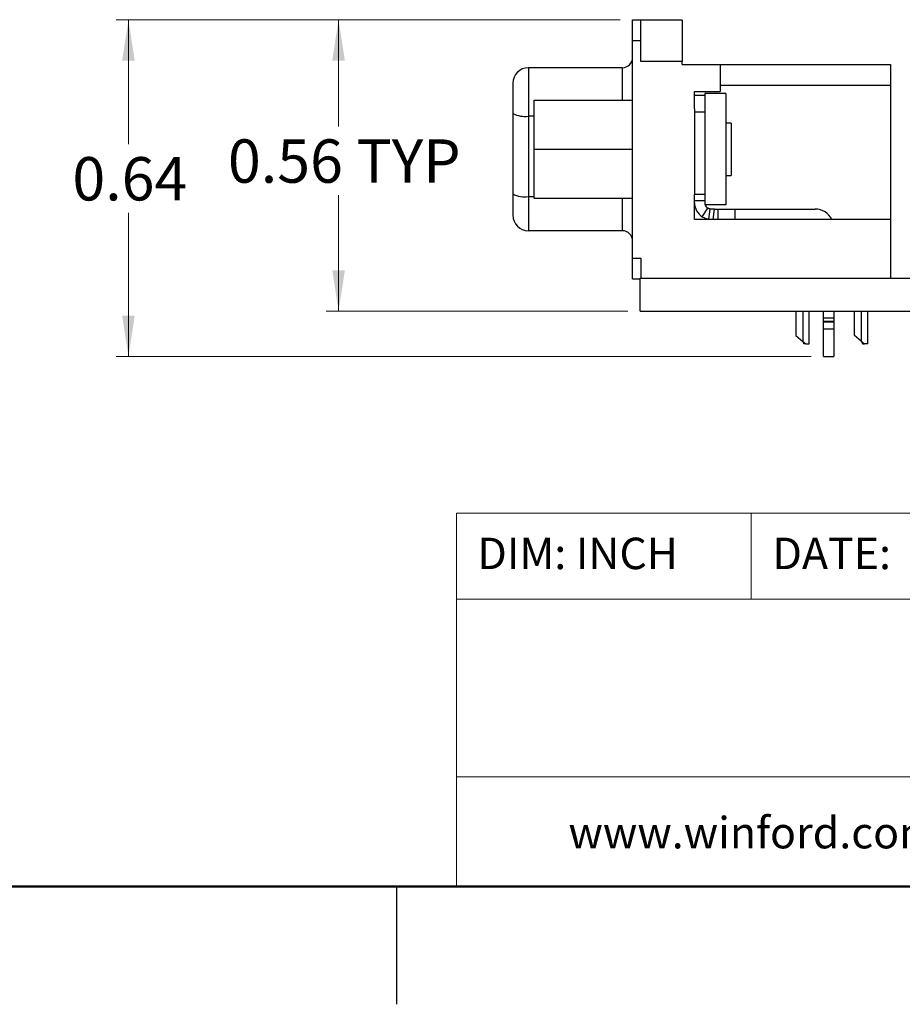
# Model space of a CAD drawing. Units: inches. Extents: x 0.1 to 10.1, y 0.1 to 6.5.
# Drawn here: x 4.4 to 6.1, y 0.1 to 2 of the extents above; entities that cross this region are included whole.
import ezdxf

# ---------------------------------------------------------------- set-up
doc = ezdxf.new("R2010")
doc.units = ezdxf.units.IN
doc.header["$LTSCALE"] = 0.6
doc.header["$MEASUREMENT"] = 0
doc.styles.add('SLDTEXTSTYLE0', font='TXT', dxfattribs={"width": 0.75})
doc.dimstyles.new('SLDDIMSTYLE2', dxfattribs={"dimtxt": 0.082677, "dimasz": 0.078, "dimexe": 0, "dimexo": 0.0625, "dimgap": 0.020669, "dimtad": 0, "dimtih": 1, "dimtoh": 1, "dimrnd": 1e-09, "dimdsep": 46, "dimtxsty": 'SLDTEXTSTYLE0', "dimsah": 1, "dimcen": 0.09, "dimadec": 0, "dimazin": 2, "dimtfac": 1, "dimtofl": 0, "dimtmove": 0, "dimatfit": 3, "dimfxl": 0, "dimfrac": 2, "dimtolj": 1, "dimtzin": 12, "dimarcsym": 0})

# ---------------------------------------------------------------- blocks, each defined once
blk = doc.blocks.new('_D_14')
at = {"color": 7, "linetype": 'Continuous', "lineweight": 18}
for p, q in [((5.5269, 1.953), (4.5655, 1.953)), ((4.5891, 1.953), (4.5891, 1.7155)), ((4.5891, 1.3104), (4.5891, 1.5843)), ((5.8911, 1.3104), (4.5655, 1.3104))]:
    blk.add_line(p, q, dxfattribs=at)
for points in [[(4.5891, 1.953), (4.5771, 1.875), (4.6011, 1.875)], [(4.5891, 1.3104), (4.6011, 1.3884), (4.5771, 1.3884)]]:
    blk.add_solid(points, dxfattribs=at)
at = {"color": 7, "linetype": 'Continuous', "lineweight": 18, "insert": (4.4822, 1.6909), "char_height": 0.08268, "attachment_point": 1, "style": 'SLDTEXTSTYLE0'}
blk.add_mtext('0.64', dxfattribs=at)
blk = doc.blocks.new('_D_15')
at = {"color": 7, "linetype": 'Continuous', "lineweight": 18}
for p, q in [((5.5269, 1.953), (4.9662, 1.953)), ((4.9898, 1.953), (4.9898, 1.7494)), ((4.9898, 1.3969), (4.9898, 1.6181)), ((5.5415, 1.3969), (4.9662, 1.3969))]:
    blk.add_line(p, q, dxfattribs=at)
for points in [[(4.9898, 1.953), (4.9778, 1.875), (5.0018, 1.875)], [(4.9898, 1.3969), (5.0018, 1.4749), (4.9778, 1.4749)]]:
    blk.add_solid(points, dxfattribs=at)
at = {"color": 7, "linetype": 'Continuous', "lineweight": 18, "char_height": 0.08268, "attachment_point": 1, "style": 'SLDTEXTSTYLE0'}
for s, insert in [('0.56', (4.7789, 1.7247)), ('TYP', (5.0237, 1.7247))]:
    blk.add_mtext(s, dxfattribs=dict(at, insert=insert))

msp = doc.modelspace()

# ---------------------------------------------------------------- linework, layer by layer
at = {"color": 7, "linetype": 'Continuous', "lineweight": 25}
for p, q in [((5.5505, 1.953), (5.5663, 1.953)), ((5.5505, 1.9136), (5.5505, 1.953)), ((5.5663, 1.9136), (5.5663, 1.953)), ((5.645, 1.952), (5.5663, 1.952)), ((5.645, 1.952), (5.645, 1.8732)), ((5.5505, 1.4982), (5.5505, 1.9136)), ((5.5505, 1.9136), (5.5663, 1.9136)), ((5.5663, 1.8732), (5.5663, 1.9136)), ((5.3517, 1.8614), (5.3517, 1.769)), ((5.5308, 1.8614), (5.3517, 1.8614)), ((5.645, 1.8732), (5.5663, 1.8732)), ((5.645, 1.8673), (5.645, 1.8732)), ((5.645, 1.8673), (5.7178, 1.8673)), ((5.7178, 1.8673), (5.7178, 1.8162)), ((5.7178, 1.8673), (6.0426, 1.8673)), ((6.0426, 1.8673), (6.0426, 1.828)), ((5.7178, 1.828), (6.0426, 1.828)), ((6.0426, 1.828), (6.0426, 1.5721)), ((5.6686, 1.8162), (5.7178, 1.8162)), ((5.6686, 1.7829), (5.6686, 1.8162)), ((5.6883, 1.8083), (5.6686, 1.8083)), ((5.7283, 1.8122), (5.6883, 1.8122)), ((5.6883, 1.8122), (5.6883, 1.7987)), ((5.7283, 1.8122), (5.7283, 1.5996)), ((5.363, 1.7995), (5.5505, 1.7995)), ((5.363, 1.7059), (5.363, 1.7995)), ((5.6883, 1.7987), (5.6883, 1.7768)), ((5.3222, 1.7741), (5.3222, 1.7613)), ((5.3517, 1.769), (5.3517, 1.6155)), ((5.6686, 1.7829), (5.6686, 1.7768)), ((5.6883, 1.7768), (5.6686, 1.7768)), ((5.6686, 1.7768), (5.6686, 1.6193)), ((5.6883, 1.7768), (5.6883, 1.6193)), ((5.3222, 1.7613), (5.3222, 1.756)), ((5.3222, 1.756), (5.3222, 1.634)), ((5.7383, 1.7559), (5.7283, 1.7559)), ((5.7383, 1.7559), (5.7383, 1.6559)), ((5.363, 1.7059), (5.5505, 1.7059)), ((5.363, 1.6124), (5.363, 1.7059)), ((5.7283, 1.6559), (5.7383, 1.6559)), ((5.3222, 1.634), (5.3222, 1.6287)), ((5.3222, 1.6287), (5.3222, 1.6206)), ((5.3517, 1.6155), (5.3517, 1.5504)), ((5.6883, 1.6193), (5.6686, 1.6193)), ((5.6686, 1.5721), (5.6686, 1.6193)), ((5.6883, 1.6193), (5.6883, 1.6193)), ((5.6883, 1.6193), (5.6883, 1.5996)), ((5.363, 1.6124), (5.5505, 1.6124)), ((5.6883, 1.6075), (5.6686, 1.6075)), ((5.7283, 1.5996), (5.6883, 1.5996)), ((5.6834, 1.5769), (5.6938, 1.5936)), ((5.6962, 1.5723), (5.6987, 1.5918)), ((5.7066, 1.5917), (5.7001, 1.5917)), ((5.7041, 1.5721), (5.7066, 1.5917)), ((5.7066, 1.5917), (5.7139, 1.5917)), ((5.7139, 1.5721), (5.7139, 1.5917)), ((5.7139, 1.5917), (5.7454, 1.5917)), ((5.7454, 1.5917), (5.7454, 1.5721)), ((5.7454, 1.5917), (5.8989, 1.5917)), ((6.0426, 1.5721), (5.6686, 1.5721)), ((6.0426, 1.5721), (6.0426, 1.4599)), ((5.5308, 1.5504), (5.3517, 1.5504)), ((5.5505, 1.4982), (5.5663, 1.4982)), ((5.5505, 1.4589), (5.5505, 1.4982)), ((5.5663, 1.4982), (5.5663, 1.4599)), ((5.5505, 1.4589), (5.5652, 1.4589)), ((5.5652, 1.4599), (7.6402, 1.4599)), ((5.5652, 1.3969), (5.5652, 1.4599)), ((5.5652, 1.3969), (7.6402, 1.3969)), ((5.8615, 1.3969), (5.8615, 1.3504)), ((5.8871, 1.3347), (5.8871, 1.3969)), ((5.9147, 1.3844), (5.9147, 1.3969)), ((5.9344, 1.3969), (5.9344, 1.3844)), ((5.9734, 1.3504), (5.9734, 1.3969)), ((5.9989, 1.3347), (5.9989, 1.3969)), ((5.9147, 1.3844), (5.9344, 1.3844)), ((5.9147, 1.3771), (5.9147, 1.3844)), ((5.9344, 1.3771), (5.9147, 1.3771)), ((5.9147, 1.3765), (5.9147, 1.3771)), ((5.9147, 1.3765), (5.9344, 1.3765)), ((5.9147, 1.3633), (5.9147, 1.3765)), ((5.9344, 1.3844), (5.9344, 1.3771)), ((5.9344, 1.3771), (5.9344, 1.3765)), ((5.9344, 1.3765), (5.9344, 1.3633)), ((5.9147, 1.3633), (5.9344, 1.3633)), ((5.9147, 1.3104), (5.9147, 1.3633)), ((5.9344, 1.3633), (5.9344, 1.3104)), ((5.8615, 1.3504), (5.8753, 1.3391)), ((5.8808, 1.3347), (5.8772, 1.3347)), ((5.8808, 1.3347), (5.8871, 1.3347)), ((5.9871, 1.3391), (5.9734, 1.3504)), ((5.989, 1.3347), (5.9926, 1.3347)), ((5.9989, 1.3347), (5.9926, 1.3347)), ((5.9147, 1.3104), (5.9344, 1.3104)), ((5.1, 0.3), (5.1, 0.075))]:
    msp.add_line(p, q, dxfattribs=at)
at = {"color": 8, "linetype": 'Continuous', "lineweight": 25}
for p, q in [((5.5308, 1.8614), (5.5308, 1.7995)), ((5.363, 1.769), (5.3517, 1.769)), ((5.3517, 1.6155), (5.363, 1.6155)), ((5.5308, 1.6124), (5.5308, 1.5504)), ((5.5505, 1.6121), (5.5504, 1.6124)), ((5.8753, 1.3969), (5.8753, 1.3391)), ((5.9871, 1.3391), (5.9871, 1.3969))]:
    msp.add_line(p, q, dxfattribs=at)
at = {"color": 7, "linetype": 'Continuous', "lineweight": 18}
for p, q in [((9.9, 1.0115), (5.2148, 1.0115)), ((5.2148, 1.0115), (5.2148, 0.3)), ((5.7764, 1.0115), (5.7764, 0.8477)), ((7.3864, 0.8477), (5.2148, 0.8477)), ((7.3864, 0.5088), (5.2148, 0.5088))]:
    msp.add_line(p, q, dxfattribs=at)
at = {"color": 7, "linetype": 'Continuous', "lineweight": 50}
msp.add_line((9.9, 0.3), (0.3, 0.3), dxfattribs=at)
at = {"color": 7, "linetype": 'Continuous', "lineweight": 25}
for centre, radius, start, end in [((5.5308, 1.8811), 0.0197, 270, 359.9999), ((5.3517, 1.8319), 0.0295, 90, 180), ((5.3445, 1.8154), 0.0469, 241.5185, 278.7793), ((5.3445, 1.6618), 0.0469, 241.5183, 278.7795), ((5.7001, 1.6036), 0.0315, 180, 237.8622), ((5.7001, 1.6036), 0.0118, 199.4712, 237.8622), ((5.3517, 1.5799), 0.0295, 180, 270), ((5.8989, 1.5563), 0.0354, 26.3878, 90), ((5.5308, 1.5307), 0.0197, 0, 90)]:
    msp.add_arc(centre, radius, start, end, dxfattribs=at)
for points, knots in [([(5.3222, 1.8319), (5.3222, 1.8317), (5.3222, 1.8312), (5.3222, 1.8277), (5.3222, 1.8223), (5.3222, 1.8147), (5.3222, 1.8061), (5.3222, 1.7972), (5.3222, 1.7869), (5.3222, 1.7791), (5.3222, 1.7741)], [0, 0, 0, 0, 0.123426, 0.246858, 0.370308, 0.49146, 0.634, 0.728791, 0.827815, 1, 1, 1, 1]), ([(5.3222, 1.6206), (5.3222, 1.6152), (5.3222, 1.6041), (5.3222, 1.5907), (5.3222, 1.5816), (5.3222, 1.5805), (5.3222, 1.5799)], [0, 0, 0, 0, 0.2422271, 0.4999996, 0.7577727, 1, 1, 1, 1]), ([(5.6987, 1.5918), (5.6985, 1.5919), (5.6983, 1.5919), (5.6971, 1.5921), (5.6959, 1.5925), (5.6948, 1.593), (5.6942, 1.5934), (5.6938, 1.5936)], [0, 0, 0, 0, 0.385341, 0.607835, 0.772002, 0.895727, 1, 1, 1, 1]), ([(5.7001, 1.5917), (5.6997, 1.5918), (5.6988, 1.5918), (5.6987, 1.5918), (5.6987, 1.5918)], [0, 0, 0, 0, 0.536234, 1, 1, 1, 1]), ([(5.6834, 1.5769), (5.6852, 1.5759), (5.6883, 1.5742), (5.6923, 1.573), (5.6946, 1.5725), (5.6958, 1.5724), (5.6962, 1.5723), (5.6962, 1.5723), (5.6962, 1.5723)], [0, 0, 0, 0, 0.365329, 0.613484, 0.77138, 0.886451, 0.980022, 1, 1, 1, 1]), ([(5.8753, 1.3391), (5.8759, 1.3387), (5.8772, 1.3376), (5.879, 1.3361), (5.8802, 1.3352), (5.8808, 1.3347)], [0, 0, 0, 0, 0.320836, 0.657461, 1, 1, 1, 1]), ([(5.8753, 1.3391), (5.8756, 1.3385), (5.876, 1.3375), (5.8766, 1.336), (5.877, 1.3351), (5.8772, 1.3347)], [0, 0, 0, 0, 0.404704, 0.701815, 1, 1, 1, 1]), ([(5.8772, 1.3347), (5.8769, 1.3353), (5.8763, 1.3367), (5.8757, 1.3382), (5.8753, 1.3391)], [0, 0, 0, 0, 0.404927, 1, 1, 1, 1]), ([(5.9926, 1.3347), (5.992, 1.3351), (5.9909, 1.3361), (5.989, 1.3376), (5.9878, 1.3386), (5.9871, 1.3391)], [0, 0, 0, 0, 0.3359899, 0.6653851, 1, 1, 1, 1]), ([(5.9871, 1.3391), (5.9874, 1.3385), (5.9878, 1.3375), (5.9884, 1.336), (5.9888, 1.3351), (5.989, 1.3347)], [0, 0, 0, 0, 0.404694, 0.701814, 1, 1, 1, 1])]:
    msp.add_open_spline(points, degree=3, knots=knots, dxfattribs=at)

# ---------------------------------------------------------------- texts
at = {"color": 7, "linetype": 'Continuous', "lineweight": 0, "char_height": 0.06, "attachment_point": 1, "style": 'SLDTEXTSTYLE0'}
for s, insert in [('DIM: INCH', (5.2544, 0.965)), ('DATE:', (5.8172, 0.965)), ('www.winford.com', (5.4282, 0.4324))]:
    msp.add_mtext(s, dxfattribs=dict(at, insert=insert))

# ---------------------------------------------------------------- dimensions: what is measured, and where the dimension line sits
at = {"color": 7, "linetype": 'Continuous', "lineweight": 18}
dim = msp.add_linear_dim(base=(4.5891, 1.3104), p1=(5.5505, 1.953), p2=(5.9147, 1.3104), angle=90, dimstyle='SLDDIMSTYLE2', dxfattribs=at)
dim.commit()
dim.dimension.update_dxf_attribs({"geometry": '_D_14', "text_midpoint": (4.5891, 1.6499), "dimtype": 160})
dim = msp.add_linear_dim(base=(4.9898, 1.3969), p1=(5.5505, 1.953), p2=(5.5652, 1.3969), angle=90, text='<> TYP', dimstyle='SLDDIMSTYLE2', dxfattribs=at)
dim.commit()
dim.dimension.update_dxf_attribs({"geometry": '_D_15', "text_midpoint": (4.9898, 1.6838), "dimtype": 160})

doc.saveas('drawing.dxf')
